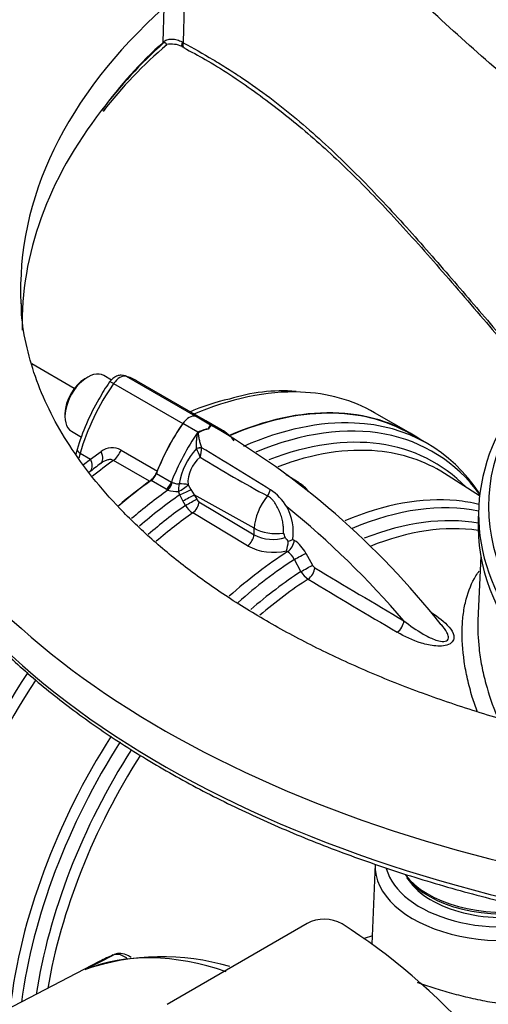
# Model space of a CAD drawing. Units: millimetres. Extents: x 0 to 594, y 0 to 420.
# Drawn here: x 394 to 401, y 370 to 387 of the extents above; entities that cross this region are included whole.
import ezdxf

# ---------------------------------------------------------------- set-up
doc = ezdxf.new("R2010")
doc.units = ezdxf.units.MM
for name, color, linetype in [('II2-01-STD', 7, 'Continuous'), ('II2-04THW-STD', 7, 'Continuous'), ('II2-05-STD', 7, 'Continuous'), ('TSH-1', 7, 'Continuous')]:
    doc.layers.add(name, color=color, linetype=linetype)

# ---------------------------------------------------------------- blocks, each defined once
blk = doc.blocks.new('SE6')
at = {"layer": 'II2-01-STD', "color": 7, "linetype": 'Continuous'}
for p, q in [((396.792, 380.071), (396.539, 380.218)), ((396.58, 379.949), (396.327, 380.095)), ((396.969, 379.996), (396.716, 380.143)), ((400.443, 379.758), (400.162, 379.92)), ((396.557, 379.674), (396.557, 379.675)), ((396.641, 379.69), (396.641, 379.688)), ((395.883, 379.256), (396.136, 379.11)), ((398.287, 379.099), (398.066, 379.234)), ((401.323, 378.879), (400.73, 379.256)), ((396.048, 378.991), (395.794, 379.137)), ((396.136, 379.11), (396.15, 379.104)), ((396.416, 379.064), (396.465, 378.988)), ((396.077, 378.977), (396.048, 378.991)), ((396.277, 378.898), (396.253, 378.954)), ((396.33, 378.793), (396.277, 378.898)), ((396.465, 378.988), (396.52, 378.898)), ((397.53, 378.333), (396.52, 378.898)), ((396.52, 378.898), (396.561, 378.822)), ((396.371, 378.718), (396.33, 378.793)), ((396.6, 378.779), (397.526, 378.226)), ((397.419, 378.039), (396.494, 378.592)), ((397.526, 378.226), (397.53, 378.333)), ((398.179, 378.145), (398.203, 378.131)), ((398.09, 377.94), (398.07, 377.952)), ((398.399, 377.916), (398.51, 377.713)), ((398.316, 377.606), (398.205, 377.809)), ((401.341, 377.864), (401.295, 376.78)), ((399.565, 372.68), (399.507, 371.339)), ((400.092, 372.458), (400.158, 372.373)), ((398.419, 371.685), (396.062, 370.324)), ((394.686, 370.909), (395.157, 371.154)), ((394.93, 371.05), (391.374, 369.195))]:
    blk.add_line(p, q, dxfattribs=at)
for centre, radius, start, end in [((395.759, 380.572), 1.148, 330.6484, 333.9948), ((395.429, 380.863), 1.587, 327.2989, 329.7381), ((397.909, 379.522), 1.244, 153.7938, 153.9647), ((396.683, 379.736), 0.349, 55.7585, 71.9283), ((389.996, 368.31), 13.586, 38.1915, 59.9465), ((396.659, 379.71), 0.38, 59.8451, 68.3223), ((396.873, 379.354), 0.663, 114.0853, 116.1978), ((396.894, 379.306), 0.716, 100.8213, 114.0459), ((396.927, 379.273), 0.751, 102.4826, 115.2613), ((396.811, 380.087), 0.0937, 236.9206, 240.2956), ((397.482, 378.849), 1.24, 138.2704, 169.2846), ((396.96, 379.101), 0.546, 128.3683, 183.8356), ((393.592, 378.266), 3.282, 22.6252, 25.3968), ((396.217, 379.659), 0.425, 342.2258, 3.9373), ((408.165, 398.257), 22, 238.351, 241.7515), ((358.907, 316.499), 73.599, 58.09906, 59.15725), ((398.027, 378.635), 0.526, 37.3841, 60.6016), ((396.222, 379.407), 0.454, 251.3586, 273.8815), ((397.316, 378.238), 0.889, 30.7638, 56.9282), ((396.706, 378.921), 0.392, 211.2261, 237.1246), ((396.662, 378.875), 0.114, 207.6133, 237.3285), ((388.747, 367.128), 14.86, 40.4902, 51.0959), ((397.271, 378.263), 0.916, 352.6361, 27.9518), ((397.847, 378.837), 0.691, 242.3109, 287.3482), ((397.009, 377.798), 1.111, 20.0174, 24.1613), ((397.861, 378.871), 0.943, 242.0129, 282.8053), ((397.455, 378.158), 0.649, 341.506, 356.272), ((397.437, 379.937), 1.939, 290.0741, 292.5095), ((397.892, 377.65), 0.572, 27.6049, 57.0451), ((397.918, 377.673), 0.317, 25.3301, 57.1871), ((398.611, 377.766), 0.114, 207.6698, 237.1725), ((398.643, 377.796), 0.378, 210.1195, 236.9528), ((502.906, 551.178), 202.473, 238.97515, 239.46896), ((506.762, 557.416), 210.028, 238.95131, 239.4277), ((398.706, 371.132), 0.624, 61.0303, 117.4195), ((395.978, 367.105), 4.019, 73.5145, 108.6369)]:
    blk.add_arc(centre, radius, start, end, dxfattribs=at)
for centre, major_axis, ratio, start_param, end_param in [((396.433, 373.461), (-3.729, -6.459), 0.57735, 3.141593, 3.798092), ((396.433, 379.993), (0.125, 0.217), 0.57735, 0.141897, 1.428899), ((395.549, 378.122), (-1.167, -2.021), 0.57735, 3.141593, 3.28349), ((396.838, 373.227), (-3.693, -6.396), 0.57735, 2.893212, 3.788553), ((397.317, 379.143), (-1.167, -2.021), 0.57735, 4.570492, 4.980847), ((396.832, 380.139), (0.035, -0.0756), 0.975512, 5.317466, 5.438544), ((395.803, 377.976), (-1.167, -2.021), 0.57735, 2.925762, 3.28349), ((396.713, 373.299), (-3.729, -6.459), 0.57735, 3.43177, 3.805985), ((396.713, 373.299), (-3.729, -6.459), 0.57735, 2.862057, 3.43177), ((397.57, 378.996), (-1.167, -2.021), 0.57735, 4.570492, 4.980847), ((396.574, 379.99), (0.0431, -0.0713), 0.118651, 0.930426, 1.051503), ((396.939, 373.169), (-3.621, -6.272), 0.57735, 2.980564, 3.762611), ((396.582, 379.663), (0.0808, 0.0203), 0.226143, 0.703294, 1.828623), ((396.582, 379.661), (0.0811, 0.0191), 0.22537, 0.712158, 1.834389), ((397.058, 373.1), (-3.585, -6.209), 0.57735, 3.400658, 3.754836), ((397.058, 373.1), (-3.585, -6.209), 0.57735, 3.116897, 3.400658), ((395.78, 379.264), (-0.083, -0.144), 0.57735, 0.90679, 1.839255), ((396.433, 373.461), (3.729, 6.459), 0.57735, 0.90679, 1.011748), ((396.033, 379.118), (-0.083, -0.144), 0.57735, 0.90679, 1.839255), ((396.063, 379.104), (-0.062, -0.155), 0.493343, 0.831606, 1.769437), ((396.303, 379.029), (-0.02, -0.165), 0.280703, 4.436006, 5.212822), ((396.303, 379.029), (-0.141, -0.089), 0.247435, 1.053431, 2.32627), ((396.303, 379.029), (-0.167, 0.003), 0.307944, 3.976652, 4.955753), ((396.713, 373.299), (-3.729, -6.459), 0.57735, 4.047996, 4.165757), ((396.838, 373.227), (3.693, 6.396), 0.57735, 0.893183, 1.024573), ((396.351, 378.94), (-0.151, -0.07), 0.048506, 1.033424, 2.406972), ((396.404, 378.836), (-0.146, -0.08), 0.01034, 1.033077, 2.476932), ((397.971, 378.561), (-0.312, -0.541), 0.57735, 4.44509, 5.445427), ((397.696, 378.961), (0.074, 0.149), 0.549995, 4.410735, 5.119561), ((396.939, 373.169), (-3.621, -6.272), 0.57735, 4.038158, 4.162564), ((396.445, 378.76), (0.146, 0.08), 0.01027, 4.175516, 5.618525), ((396.485, 378.717), (0.085, 0.143), 0.548625, 4.047178, 5.453544), ((398.396, 372.328), (-3.552, -6.152), 0.57735, 3.397657, 3.795257), ((398.515, 372.259), (3.515, 6.088), 0.57735, 0.189435, 0.651219), ((398.396, 372.328), (-3.552, -6.152), 0.57735, 3.307995, 3.397657), ((397.058, 373.1), (3.585, 6.209), 0.57735, 0.896978, 1.019743), ((398.631, 372.192), (3.434, 5.947), 0.57735, 0.203903, 0.630219), ((398.749, 372.124), (3.397, 5.884), 0.57735, 0.226188, 0.632635), ((397.41, 378.164), (0.085, 0.143), 0.548611, 4.045086, 5.453556), ((397.877, 378.519), (-0.5, 0.022), 0.546343, 0.827696, 1.889391), ((398.087, 378.069), (0.086, 0.143), 0.55152, 3.999935, 5.458297), ((398.396, 372.328), (-3.552, -6.152), 0.57735, 3.98801, 4.186596), ((398.283, 377.854), (0.146, 0.08), 0.013699, 4.1412, 5.622836), ((398.515, 372.259), (3.515, 6.088), 0.57735, 0.84785, 1.041094), ((398.394, 377.651), (0.146, 0.08), 0.013114, 4.142838, 5.6223), ((398.631, 372.192), (-3.434, -5.947), 0.57735, 3.991777, 4.16829), ((398.433, 377.608), (0.086, 0.143), 0.549971, 4.002531, 5.457464), ((398.749, 372.124), (3.397, 5.884), 0.57735, 0.850475, 1.021378), ((399.934, 376.714), (0.085, 0.144), 0.544716, 3.993242, 5.456139), ((396.939, 373.169), (-3.621, -6.272), 0.57735, 4.60754, 5.38662), ((397.058, 373.1), (3.585, 6.209), 0.57735, 1.470075, 2.244615), ((398.396, 372.328), (-3.552, -6.152), 0.57735, 4.636674, 5.358132), ((398.515, 372.259), (3.515, 6.088), 0.57735, 1.495861, 2.192736), ((398.631, 372.192), (-3.434, -5.947), 0.57735, 4.637756, 5.308802), ((398.749, 372.124), (3.397, 5.884), 0.57735, 1.496239, 2.141886), ((401.736, 372.649), (2.172, 0), 0.57735, 3.116897, 5.459168), ((401.736, 372.781), (2.006, 0), 0.57735, 3.292559, 5.263612), ((401.736, 372.917), (1.812, 0), 0.57735, 3.54464, 5.002584), ((401.736, 372.883), (-1.801, 0), 0.57735, 0.420534, 1.921424), ((401.736, 372.781), (1.729, 0), 0.57735, 3.562127, 5.152263), ((398.713, 364.592), (4.448, -7.704), 0.57735, 0.832254, 2.309339), ((398.129, 364.234), (-3.763, 6.519), 0.57735, 5.700622, 6.201056), ((398.588, 364.499), (3.752, -6.499), 0.57735, 3.059199, 3.116897)]:
    blk.add_ellipse(centre, major_axis=major_axis, ratio=ratio, start_param=start_param, end_param=end_param, dxfattribs=at)
for points, knots in [([(396.557, 379.675), (396.556, 379.7), (396.556, 379.724), (396.558, 379.774), (396.559, 379.799), (396.564, 379.848), (396.567, 379.872), (396.574, 379.907), (396.576, 379.919), (396.583, 379.936), (396.585, 379.941), (396.593, 379.951), (396.598, 379.955), (396.602, 379.959)], [0, 0, 0, 0, 0.25, 0.25, 0.5, 0.5, 0.75, 0.75, 0.875, 0.875, 0.9375, 0.9375, 1, 1, 1, 1]), ([(396.606, 379.952), (396.604, 379.95), (396.601, 379.949), (396.596, 379.946), (396.594, 379.944), (396.591, 379.939), (396.589, 379.936), (396.588, 379.93), (396.588, 379.928), (396.588, 379.919), (396.588, 379.914), (396.589, 379.903), (396.59, 379.898), (396.593, 379.87), (396.598, 379.848), (396.608, 379.804), (396.613, 379.781), (396.626, 379.735), (396.633, 379.712), (396.641, 379.69)], [0, 0, 0, 0, 0.03125, 0.03125, 0.0625, 0.0625, 0.09375, 0.09375, 0.125, 0.125, 0.1875, 0.1875, 0.25, 0.25, 0.5, 0.5, 0.75, 0.75, 1, 1, 1, 1]), ([(396.15, 379.104), (396.158, 379.102), (396.167, 379.099), (396.185, 379.093), (396.195, 379.09), (396.224, 379.082), (396.244, 379.078), (396.264, 379.079)], [0, 0, 0, 0, 0.25, 0.25, 0.5, 0.5, 1, 1, 1, 1]), ([(398.022, 378.253), (398.023, 378.279), (398.023, 378.307), (398.02, 378.363), (398.018, 378.391), (398.008, 378.45), (398.002, 378.479), (397.99, 378.524), (397.985, 378.538), (397.975, 378.568), (397.969, 378.583), (397.956, 378.611), (397.949, 378.626), (397.936, 378.654), (397.929, 378.668), (397.907, 378.709), (397.892, 378.737), (397.867, 378.775), (397.858, 378.787), (397.84, 378.81), (397.83, 378.82), (397.799, 378.85), (397.777, 378.866), (397.753, 378.877)], [0, 0, 0, 0, 0.125, 0.125, 0.25, 0.25, 0.375, 0.375, 0.4375, 0.4375, 0.5, 0.5, 0.5625, 0.5625, 0.625, 0.625, 0.75, 0.75, 0.8125, 0.8125, 0.875, 0.875, 1, 1, 1, 1]), ([(398.102, 378.116), (398.092, 378.126), (398.083, 378.137), (398.07, 378.152), (398.065, 378.157), (398.058, 378.167), (398.054, 378.173), (398.052, 378.178)], [0, 0, 0, 0, 0.5, 0.5, 0.75, 0.75, 1, 1, 1, 1]), ([(401.285, 375.241), (401.254, 375.326), (401.226, 375.41), (401.169, 375.596), (401.143, 375.697), (401.097, 375.897), (401.079, 375.995), (401.036, 376.285), (401.025, 376.471), (401.032, 376.734), (401.039, 376.82), (401.062, 376.984), (401.077, 377.064), (401.136, 377.288), (401.191, 377.421), (401.279, 377.563), (401.297, 377.59), (401.317, 377.617)], [0.3230268, 0.3230268, 0.3230268, 0.3230268, 0.375, 0.375, 0.4375, 0.4375, 0.5, 0.5, 0.625, 0.625, 0.6875, 0.6875, 0.75, 0.75, 0.875, 0.875, 0.9072752, 0.9072752, 0.9072752, 0.9072752]), ([(400.511, 376.916), (400.628, 376.841), (400.733, 376.761), (400.847, 376.625), (400.877, 376.578), (400.893, 376.504), (400.893, 376.479), (400.874, 376.431), (400.855, 376.408), (400.794, 376.372), (400.754, 376.361), (400.672, 376.35), (400.628, 376.35), (400.502, 376.36), (400.421, 376.378), (400.193, 376.447), (400.059, 376.512), (399.937, 376.585)], [0, 0, 0, 0, 0.25, 0.25, 0.375, 0.375, 0.4375, 0.4375, 0.5, 0.5, 0.5625, 0.5625, 0.625, 0.625, 0.75, 0.75, 1, 1, 1, 1]), ([(400.049, 376.777), (400.15, 376.697), (400.257, 376.621), (400.434, 376.519), (400.495, 376.487), (400.595, 376.45), (400.629, 376.439), (400.683, 376.43), (400.701, 376.428), (400.736, 376.43), (400.753, 376.433), (400.793, 376.455), (400.799, 376.482), (400.794, 376.532), (400.784, 376.557), (400.748, 376.627), (400.716, 376.671), (400.68, 376.714)], [0, 0, 0, 0, 0.25, 0.25, 0.375, 0.375, 0.4375, 0.4375, 0.46875, 0.46875, 0.5, 0.5, 0.5625, 0.5625, 0.625, 0.625, 0.7412454, 0.7412454, 0.7412454, 0.7412454]), ([(401.295, 376.787), (401.289, 376.635), (401.295, 376.476), (401.324, 376.215), (401.339, 376.117), (401.368, 375.968), (401.378, 375.918), (401.402, 375.818), (401.414, 375.768), (401.478, 375.535), (401.54, 375.351), (401.616, 375.167)], [0.3915812, 0.3915812, 0.3915812, 0.3915812, 0.5, 0.5, 0.5625, 0.5625, 0.59375, 0.59375, 0.625, 0.625, 0.7383032, 0.7383032, 0.7383032, 0.7383032]), ([(395.387, 371.097), (395.381, 371.102), (395.375, 371.106), (395.354, 371.12), (395.338, 371.129), (395.308, 371.144), (395.293, 371.15), (395.264, 371.159), (395.249, 371.162), (395.207, 371.167), (395.181, 371.164), (395.157, 371.154)], [0.3249321, 0.3249321, 0.3249321, 0.3249321, 0.375, 0.375, 0.5, 0.5, 0.625, 0.625, 0.75, 0.75, 1, 1, 1, 1]), ([(395.457, 371.112), (395.438, 371.125), (395.383, 371.157), (395.292, 371.182), (395.206, 371.179), (395.173, 371.16), (395.168, 371.157)], [0.4184297, 0.4184297, 0.4184297, 0.4184297, 0.5392117, 0.7707391, 0.9714338, 1, 1, 1, 1]), ([(400.278, 370.695), (400.279, 370.694), (400.28, 370.694), (400.324, 370.678), (400.368, 370.663), (400.459, 370.632), (400.505, 370.617), (400.647, 370.571), (400.746, 370.542), (400.9, 370.499), (400.952, 370.485), (401.059, 370.458), (401.113, 370.445), (401.275, 370.408), (401.385, 370.386), (401.55, 370.357), (401.606, 370.348), (401.717, 370.332), (401.773, 370.324), (401.941, 370.306), (402.05, 370.298), (402.267, 370.291), (402.375, 370.292), (402.481, 370.299)], [0.561714, 0.561714, 0.561714, 0.561714, 0.5625, 0.5625, 0.59375, 0.59375, 0.625, 0.625, 0.6875, 0.6875, 0.71875, 0.71875, 0.75, 0.75, 0.8125, 0.8125, 0.84375, 0.84375, 0.875, 0.875, 0.9375, 0.9375, 1, 1, 1, 1])]:
    blk.add_open_spline(points, degree=3, knots=knots, dxfattribs=at)
blk.add_open_spline([(399.367, 371.432), (399.414, 371.448), (399.462, 371.463), (399.509, 371.478)], degree=3, dxfattribs=at)
at = {"layer": 'II2-04THW-STD', "color": 7, "linetype": 'Continuous'}
for p, q in [((395.999, 386.513), (396.012, 387.095)), ((396.348, 387.13), (396.336, 386.51)), ((396.315, 386.516), (396.335, 386.503)), ((396.336, 386.51), (396.335, 386.503)), ((396.314, 386.437), (396.349, 386.422)), ((401.309, 378.692), (401.3, 378.488))]:
    blk.add_line(p, q, dxfattribs=at)
for centre, radius, start, end in [((400.872, 381.063), 7.31, 131.7973, 143.9468), ((401.298, 380.589), 7.935, 131.8974, 142.9881), ((400.952, 380.727), 7.545, 130.4444, 142.259), ((396.134, 386.044), 0.435, 65.1684, 100.6539)]:
    blk.add_arc(centre, radius, start, end, dxfattribs=at)
for centre, major_axis, ratio, start_param, end_param in [((408.807, 382.348), (15.209, 0), 0.57735, 0.509244, 2.310771), ((408.807, 382.348), (15.209, 0), 0.57735, 2.570494, 3.168642), ((395.859, 386.56), (0.112, -0.124), 0.690505, 0.55425, 0.686646), ((396.385, 386.591), (0.069, 0.152), 0.244866, 2.190486, 3.139297), ((396.209, 386.405), (0.25, -0.005), 0.499407, 1.051098, 1.145745), ((396.42, 386.574), (0.079, 0.147), 0.309173, 2.22961, 3.147509), ((408.807, 381.767), (15.184, 0), 0.57735, 2.718571, 3.153173), ((408.807, 382.348), (-18.124, 0), 0.57735, 0, 3.165014), ((409.866, 378.701), (8.393, 0), 0.57735, 2.782098, 3.927307), ((409.866, 378.57), (8.56, 0), 0.57735, 2.782098, 3.597725), ((409.866, 378.366), (8.569, 0), 0.57735, 3.116897, 3.597283), ((408.807, 381.767), (-18.149, 0), 0.57735, 0.454851, 2.705663)]:
    blk.add_ellipse(centre, major_axis=major_axis, ratio=ratio, start_param=start_param, end_param=end_param, dxfattribs=at)
for points, knots in [([(425.673, 386.422), (425.576, 386.57), (425.344, 386.918), (424.867, 387.526), (424.249, 388.189), (423.552, 388.829), (422.784, 389.435), (421.948, 390.007), (421.049, 390.54), (420.092, 391.032), (419.083, 391.482), (418.027, 391.887), (416.928, 392.247), (415.793, 392.559), (414.626, 392.822), (413.433, 393.037), (412.219, 393.202), (410.99, 393.317), (409.751, 393.381), (408.508, 393.394), (407.266, 393.357), (406.031, 393.268), (404.809, 393.129), (403.605, 392.94), (402.424, 392.702), (401.272, 392.415), (400.154, 392.08), (399.075, 391.698), (398.04, 391.271), (397.054, 390.8), (396.121, 390.286), (395.247, 389.73), (394.436, 389.135), (393.694, 388.503), (393.024, 387.837), (392.432, 387.14), (391.922, 386.417), (391.497, 385.673), (391.158, 384.911), (390.91, 384.143), (390.748, 383.377), (390.713, 382.918), (390.696, 382.663)], [0, 0, 0, 0, 0.013869, 0.03875, 0.063798, 0.089063, 0.114487, 0.140015, 0.165599, 0.191201, 0.216792, 0.24236, 0.267898, 0.293405, 0.318882, 0.344333, 0.369762, 0.395174, 0.420575, 0.445971, 0.471368, 0.49677, 0.522183, 0.547613, 0.573066, 0.598547, 0.624063, 0.649618, 0.675215, 0.700855, 0.726535, 0.752248, 0.777973, 0.803675, 0.829309, 0.854818, 0.880136, 0.905203, 0.929972, 0.954427, 0.978591, 1, 1, 1, 1]), ([(399.021, 388.407), (399.094, 388.442), (399.466, 388.615), (400.138, 388.908), (401.1, 389.26), (402.101, 389.571), (403.142, 389.837), (404.214, 390.058), (405.312, 390.232), (406.43, 390.359), (407.561, 390.437), (408.7, 390.466), (409.839, 390.446), (410.972, 390.377), (412.093, 390.26), (413.196, 390.095), (414.273, 389.882), (415.32, 389.624), (416.33, 389.322), (417.298, 388.977), (418.217, 388.592), (419.084, 388.169), (419.892, 387.711), (420.639, 387.218), (421.21, 386.779), (421.536, 386.498), (421.645, 386.399)], [0.0347778, 0.0347778, 0.0347778, 0.0347778, 0.0445202, 0.0846117, 0.1247097, 0.1648154, 0.2049287, 0.245049, 0.2851754, 0.3253066, 0.3654414, 0.4055785, 0.4457164, 0.4858536, 0.5259883, 0.5661191, 0.6062446, 0.6463634, 0.6864743, 0.7265761, 0.7666681, 0.80675, 0.8468226, 0.8868879, 0.9269501, 0.9484584, 0.9484584, 0.9484584, 0.9484584]), ([(404.428, 384.005), (403.989, 384.251), (403.027, 384.884), (401.776, 385.895), (400.589, 386.96), (399.499, 387.981), (398.581, 388.817), (398.104, 389.232), (397.932, 389.381)], [0.1086879, 0.1086879, 0.1086879, 0.1086879, 0.2721317, 0.4559038, 0.6043488, 0.7609534, 0.9263976, 1, 1, 1, 1]), ([(395.999, 386.513), (396.008, 386.521), (396.017, 386.529), (396.038, 386.541), (396.049, 386.547), (396.074, 386.556), (396.087, 386.559), (396.114, 386.563), (396.128, 386.565), (396.157, 386.565), (396.172, 386.564), (396.202, 386.559), (396.216, 386.556), (396.261, 386.544), (396.289, 386.532), (396.315, 386.516)], [0, 0, 0, 0, 0.125, 0.125, 0.25, 0.25, 0.375, 0.375, 0.5, 0.5, 0.625, 0.625, 0.75, 0.75, 1, 1, 1, 1]), ([(396.052, 386.472), (396.052, 386.472), (396.052, 386.472), (396.051, 386.474), (396.051, 386.477), (396.047, 386.485), (396.045, 386.49), (396.036, 386.499), (396.031, 386.503), (396.02, 386.504), (396.016, 386.504), (396.007, 386.502), (396.003, 386.499), (395.999, 386.495)], [0.4435878, 0.4435878, 0.4435878, 0.4435878, 0.5, 0.5, 0.625, 0.625, 0.75, 0.75, 0.875, 0.875, 0.9375, 0.9375, 1, 1, 1, 1]), ([(396.335, 386.503), (396.504, 386.412), (396.67, 386.318), (396.917, 386.171), (396.999, 386.121), (397.161, 386.018), (397.242, 385.966), (397.481, 385.805), (397.638, 385.694), (397.944, 385.463), (398.094, 385.343), (398.536, 384.974), (398.819, 384.714), (399.369, 384.175), (399.636, 383.896), (400.158, 383.328), (400.413, 383.039), (400.915, 382.461), (401.162, 382.172), (401.654, 381.6), (401.898, 381.317), (402.336, 380.826), (402.529, 380.613), (402.722, 380.404)], [0, 0, 0, 0, 0.0625, 0.0625, 0.09375, 0.09375, 0.125, 0.125, 0.1875, 0.1875, 0.25, 0.25, 0.375, 0.375, 0.5, 0.5, 0.625, 0.625, 0.75, 0.75, 0.875, 0.875, 0.9731659, 0.9731659, 0.9731659, 0.9731659]), ([(396.337, 386.42), (396.473, 386.349), (396.858, 386.146), (397.532, 385.697), (398.31, 385.095), (399.08, 384.404), (399.861, 383.599), (400.669, 382.69), (401.447, 381.781), (402.14, 380.982), (402.519, 380.568), (402.689, 380.384)], [0, 0, 0, 0, 0.045784, 0.1535453, 0.2571088, 0.3680418, 0.4878776, 0.6203851, 0.7621924, 0.8826182, 0.9673276, 0.9673276, 0.9673276, 0.9673276]), ([(404.731, 374.454), (404.659, 374.464), (404.249, 374.521), (403.442, 374.678), (402.4, 374.917), (401.385, 375.204), (400.416, 375.529), (399.495, 375.891), (398.629, 376.287), (397.822, 376.714), (397.078, 377.169), (396.4, 377.648), (395.793, 378.147), (395.258, 378.662), (394.797, 379.189), (394.41, 379.726), (394.097, 380.269), (393.856, 380.821), (393.695, 381.374), (393.614, 381.818), (393.612, 382.05), (393.612, 382.115)], [0, 0, 0, 0, 0.010193, 0.067187, 0.124107, 0.180939, 0.237669, 0.294285, 0.350781, 0.407156, 0.463423, 0.519609, 0.575766, 0.631951, 0.688285, 0.744949, 0.802199, 0.860374, 0.919869, 0.981026, 1, 1, 1, 1]), ([(392.534, 377.096), (392.59, 377.025), (392.804, 376.759), (393.295, 376.266), (393.971, 375.663), (394.728, 375.085), (395.548, 374.54), (396.431, 374.029), (397.372, 373.554), (398.367, 373.119), (399.411, 372.724), (400.499, 372.371), (401.626, 372.063), (402.786, 371.8), (403.977, 371.584), (405.181, 371.418), (406.341, 371.302), (407.024, 371.267), (407.376, 371.25)], [0, 0, 0, 0, 0.019298, 0.085585, 0.151932, 0.218318, 0.284727, 0.351144, 0.41756, 0.48397, 0.550372, 0.616764, 0.683146, 0.749519, 0.815884, 0.882243, 0.948597, 1, 1, 1, 1])]:
    blk.add_open_spline(points, degree=3, knots=knots, dxfattribs=at)
at = {"layer": 'II2-05-STD', "color": 7, "linetype": 'Continuous'}
for p, q in [((394.502, 380.687), (393.787, 381.099)), ((394.727, 380.876), (394.68, 380.849)), ((395.127, 380.828), (394.998, 380.903)), ((395.374, 380.89), (396.539, 380.218)), ((395.162, 380.768), (396.327, 380.095)), ((396.716, 380.143), (395.55, 380.816)), ((394.344, 380.267), (394.344, 380.213)), ((400.165, 379.926), (399.555, 380.278)), ((394.456, 379.965), (394.622, 379.869)), ((394.551, 379.658), (394.529, 379.578)), ((394.601, 379.597), (394.577, 379.511)), ((394.601, 379.597), (394.772, 379.498)), ((394.772, 379.498), (394.951, 379.624)), ((395.289, 379.65), (395.899, 379.297)), ((394.655, 379.404), (394.772, 379.498)), ((395.769, 379.124), (395.159, 379.476))]:
    blk.add_line(p, q, dxfattribs=at)
for centre, radius, start, end in [((396.833, 379.522), 2.153, 143.7558, 152.8887), ((398.017, 377.589), 3.056, 85.943, 107.2096), ((397.831, 378.745), 3.404, 148.8924, 164.4411), ((397.882, 377.036), 3.556, 102.4814, 114.0769), ((395.14, 379.377), 0.311, 61.2912, 127.3699)]:
    blk.add_arc(centre, radius, start, end, dxfattribs=at)
for centre, major_axis, ratio, start_param, end_param in [((394.727, 380.434), (0.271, 0.469), 0.57735, 0, 3.141593), ((395.268, 380.666), (0.126, 0.216), 0.575668, 0.143343, 1.430345), ((395.303, 380.741), (-0.046, -0.16), 0.811302, 2.942775, 3.145891), ((394.374, 378.801), (-1.181, -2.013), 0.572653, 3.145579, 3.287476), ((394.68, 380.461), (-0.237, -0.411), 0.57735, 3.926991, 5.497787), ((396.141, 379.821), (1.181, 2.013), 0.572653, 1.432886, 2.000885), ((395.233, 380.7), (0.137, -0.096), 0.112445, 2.191534, 3.141534), ((395.823, 373.813), (-3.732, -6.465), 0.57735, 3.436552, 3.800852), ((395.823, 373.813), (-3.732, -6.465), 0.57735, 3.141593, 3.436552), ((396.433, 373.461), (-3.732, -6.465), 0.57735, 3.10009, 3.800852), ((396.433, 379.993), (0.125, 0.217), 0.57735, 0.141897, 1.428899), ((395.549, 378.122), (-1.167, -2.021), 0.57735, 3.141593, 3.28349), ((397.317, 379.143), (-1.167, -2.021), 0.57735, 4.570492, 4.961416), ((394.712, 379.613), (0.16, -0.045), 0.342184, 3.141913, 4.05445), ((394.792, 379.621), (-0.155, 0.197), 0.549689, 3.115238, 4.318002), ((395.137, 379.666), (-0.125, -0.217), 0.57735, 0.911537, 1.819824), ((395.688, 373.892), (-3.688, -6.387), 0.57735, 4.070145, 4.107172), ((394.607, 379.474), (-0.156, 0.195), 0.612727, 3.318002, 4.366496), ((395.823, 373.813), (3.732, 6.465), 0.57735, 0.911537, 0.9785), ((395.747, 379.314), (-0.125, -0.217), 0.57735, 0.911537, 1.819824), ((396.433, 373.461), (-3.732, -6.465), 0.57735, 4.05313, 4.154273)]:
    blk.add_ellipse(centre, major_axis=major_axis, ratio=ratio, start_param=start_param, end_param=end_param, dxfattribs=at)
for points, knots in [([(395.349, 380.901), (395.322, 380.906), (395.278, 380.912), (395.208, 380.893), (395.146, 380.856), (395.115, 380.819), (395.096, 380.795)], [0, 0, 0, 0, 0.263002, 0.483638, 0.72268, 1, 1, 1, 1]), ([(395.159, 379.476), (395.151, 379.481), (395.143, 379.484), (395.126, 379.489), (395.116, 379.49), (395.088, 379.49), (395.069, 379.487), (395.031, 379.475), (395.013, 379.467), (394.977, 379.447), (394.96, 379.435), (394.944, 379.422)], [0, 0, 0, 0, 0.125, 0.125, 0.25, 0.25, 0.5, 0.5, 0.75, 0.75, 1, 1, 1, 1])]:
    blk.add_open_spline(points, degree=3, knots=knots, dxfattribs=at)

msp = doc.modelspace()

# ---------------------------------------------------------------- block references
at = {"layer": 'TSH-1'}
msp.add_blockref('SE6', (0, 0), dxfattribs=at)

doc.saveas('drawing.dxf')
